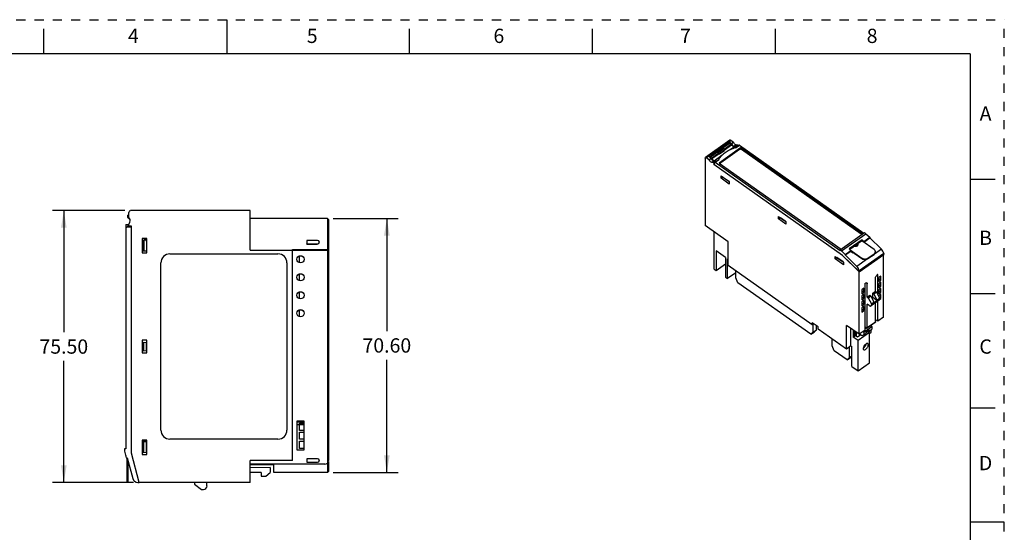
# Model space of a CAD drawing. Units: inches. Extents: x 0 to 17, y 0 to 11.
# Drawn here: x 6.2 to 17, y 5.4 to 11 of the extents above; entities that cross this region are included whole.
import ezdxf

# ---------------------------------------------------------------- set-up
doc = ezdxf.new("R2010")
doc.units = ezdxf.units.IN
doc.header["$LTSCALE"] = 0.935
doc.header["$MEASUREMENT"] = 0
doc.linetypes.add('HIDDEN', pattern=[0.2, 0.1, -0.1])
doc.layers.get('0').update_dxf_attribs({"linetype": 'CONTINUOUS'})
for name, color, linetype in [('02___PRT_ALL_AXES', 7, 'CONTINUOUS'), ('DEFAULT_2', 8, 'HIDDEN'), ('FEATURE', 7, 'CONTINUOUS'), ('GEOMETRY_FEATURES', 7, 'CONTINUOUS')]:
    doc.layers.add(name, color=color, linetype=linetype)
doc.styles.get("Standard").update_dxf_attribs({"font": 'txt', "width": 0.8})
doc.dimstyles.new('DIMSTYLE_1', dxfattribs={"dimtxt": 0.15625, "dimasz": 0.1875, "dimexe": 0.125, "dimexo": 0.0625, "dimgap": 0.078125, "dimtad": 0, "dimtih": 1, "dimtoh": 1, "dimzin": 0, "dimdsep": 46, "dimtxsty": 'STANDARD', "dimblk": '_FILLED', "dimblk1": '_FILLED', "dimblk2": '_FILLED', "dimcen": 0.09, "dimazin": 0, "dimtp": 0.05, "dimtm": 0.05, "dimtfac": 1, "dimtofl": 0, "dimtmove": 0, "dimatfit": 3, "dimldrblk": '_FILLED', "dimfxl": 1, "dimtolj": 1, "dimtzin": 0, "dimarcsym": 0})

# ---------------------------------------------------------------- blocks, each defined once
blk = doc.blocks.new('_FILLED')
at = {"color": 0, "linetype": 'BYBLOCK'}
blk.add_solid([(0, 0), (-1, 0.167), (-1, -0.167)], dxfattribs=at)
blk = doc.blocks.new('*D4')
at = {"color": 2, "linetype": 'CONTINUOUS'}
for p, q in [((7.386, 8.91), (6.595, 8.91)), ((6.72, 8.91), (6.72, 7.58)), ((6.72, 5.937), (6.72, 7.267)), ((7.481, 5.937), (6.595, 5.937))]:
    blk.add_line(p, q, dxfattribs=at)
at = {"color": 2, "linetype": 'CONTINUOUS', "xscale": 0.1875, "yscale": 0.1875, "zscale": 0.1875}
for p, rotation in [((6.72, 8.91), 90), ((6.72, 5.937), 270)]:
    blk.add_blockref('_FILLED', p, dxfattribs=dict(at, rotation=rotation))
at = {"color": 2, "linetype": 'CONTINUOUS', "insert": (6.72, 7.501), "char_height": 0.1562, "width": 0.625, "attachment_point": 2, "line_spacing_factor": 0.9}
blk.add_mtext('75.50', dxfattribs=at)
blk = doc.blocks.new('*D5')
at = {"color": 2, "linetype": 'CONTINUOUS'}
for p, q in [((9.665, 8.825), (10.376, 8.825)), ((10.251, 8.825), (10.251, 7.591)), ((10.251, 6.045), (10.251, 7.279)), ((9.665, 6.045), (10.376, 6.045))]:
    blk.add_line(p, q, dxfattribs=at)
at = {"color": 2, "linetype": 'CONTINUOUS', "xscale": 0.1875, "yscale": 0.1875, "zscale": 0.1875}
for p, rotation in [((10.251, 8.825), 90), ((10.251, 6.045), 270)]:
    blk.add_blockref('_FILLED', p, dxfattribs=dict(at, rotation=rotation))
at = {"color": 2, "linetype": 'CONTINUOUS', "insert": (10.251, 7.513), "char_height": 0.1562, "width": 0.625, "attachment_point": 2, "line_spacing_factor": 0.9}
blk.add_mtext('70.60', dxfattribs=at)

msp = doc.modelspace()

# ---------------------------------------------------------------- linework, layer by layer
at = {"color": 7, "linetype": 'CONTINUOUS'}
for p, q in [((8.5, 11), (8.5, 10.625)), ((6.5, 10.625), (6.5, 10.9)), ((10.5, 10.625), (10.5, 10.9)), ((12.5, 10.625), (12.5, 10.9)), ((14.5, 10.625), (14.5, 10.9)), ((16.625, 10.625), (0.375, 10.625)), ((16.625, 10.625), (16.625, 0.375)), ((16.9, 9.25), (16.625, 9.25)), ((15.463, 8.573), (15.529, 8.619)), ((15.463, 8.567), (15.529, 8.613)), ((15.445, 8.591), (15.304, 8.491)), ((15.395, 8.545), (15.311, 8.485)), ((15.446, 8.581), (15.397, 8.546)), ((15.463, 8.573), (15.445, 8.591)), ((15.445, 8.591), (15.446, 8.581)), ((15.446, 8.581), (15.459, 8.568)), ((15.463, 8.573), (15.463, 8.567)), ((15.463, 8.567), (15.469, 8.562)), ((15.262, 8.431), (15.323, 8.473)), ((15.262, 8.425), (15.323, 8.468)), ((15.323, 8.473), (15.304, 8.491)), ((15.323, 8.468), (15.323, 8.473)), ((15.323, 8.468), (15.344, 8.448)), ((15.329, 8.466), (15.327, 8.464)), ((15.349, 8.451), (15.344, 8.448)), ((16.9, 8), (16.625, 8)), ((16.9, 6.75), (16.625, 6.75)), ((17, 5.5), (16.625, 5.5))]:
    msp.add_line(p, q, dxfattribs=at)
at = {"color": 7, "linetype": 'CONTINUOUS', "true_color": 0x00beeb}
for p, q in [((7.614, 8.585), (7.614, 8.604)), ((7.614, 8.602), (7.626, 8.602)), ((9.297, 8.341), (9.297, 8.415)), ((9.297, 8.415), (9.316, 8.415)), ((9.297, 8.144), (9.297, 8.219)), ((9.297, 8.219), (9.316, 8.219)), ((9.297, 8.022), (9.316, 8.022)), ((9.297, 7.947), (9.297, 8.022)), ((9.297, 7.825), (9.316, 7.825)), ((9.297, 7.75), (9.297, 7.825)), ((15.381, 7.536), (15.381, 7.58)), ((15.416, 7.54), (15.416, 7.558)), ((9.268, 6.571), (9.346, 6.571)), ((9.297, 6.585), (9.346, 6.585)), ((9.297, 6.506), (9.297, 6.585)), ((9.346, 6.506), (9.297, 6.506)), ((9.297, 6.486), (9.346, 6.486)), ((9.297, 6.408), (9.297, 6.486)), ((7.577, 6.398), (7.626, 6.398)), ((9.346, 6.408), (9.297, 6.408)), ((9.297, 6.388), (9.346, 6.388)), ((9.297, 6.309), (9.297, 6.388)), ((9.346, 6.309), (9.297, 6.309)), ((9.017, 6.132), (8.758, 6.132))]:
    msp.add_line(p, q, dxfattribs=at)
msp.add_arc((7.567, 8.619), 0.0705, 323.617, 325.7975, dxfattribs=at)
at = {"layer": '02___PRT_ALL_AXES', "color": 7, "linetype": 'CONTINUOUS'}
for p, q in [((14.065, 8.175), (14.065, 8.249)), ((14.088, 8.121), (14.065, 8.175)), ((14.886, 7.557), (14.088, 8.121)), ((14.908, 7.665), (14.908, 7.58)), ((14.943, 7.653), (14.943, 7.604)), ((14.886, 7.557), (14.921, 7.582)), ((14.908, 7.58), (14.886, 7.557)), ((14.908, 7.58), (14.943, 7.604)), ((14.943, 7.604), (14.921, 7.582)), ((15.381, 7.58), (15.381, 7.536)), ((15.416, 7.558), (15.416, 7.54)), ((15.119, 7.43), (15.119, 7.504)), ((15.141, 7.376), (15.119, 7.43)), ((15.282, 7.277), (15.141, 7.376)), ((15.304, 7.416), (15.304, 7.3)), ((15.304, 7.3), (15.333, 7.32)), ((15.282, 7.277), (15.317, 7.302)), ((15.304, 7.3), (15.282, 7.277)), ((15.333, 7.318), (15.317, 7.302)), ((9.346, 6.595), (9.268, 6.595)), ((8.758, 6.132), (9.017, 6.132))]:
    msp.add_line(p, q, dxfattribs=at)
msp.add_arc((7.567, 8.619), 0.0465, 313.8511, 340.9773, dxfattribs=at)
at = {"layer": 'DEFAULT_2', "color": 8, "linetype": 'HIDDEN'}
for p in [(0, 11), (17, 0)]:
    msp.add_line(p, (17, 11), dxfattribs=at)
at = {"layer": 'FEATURE', "color": 7, "linetype": 'CONTINUOUS'}
for p, q in [((14.001, 9.68), (13.734, 9.491)), ((13.743, 9.49), (14.01, 9.679)), ((13.776, 9.497), (13.999, 9.655)), ((13.865, 9.56), (13.92, 9.599)), ((13.933, 9.59), (13.878, 9.551)), ((14.117, 9.597), (13.882, 9.43)), ((14.117, 9.589), (13.888, 9.427)), ((13.92, 9.599), (13.933, 9.59)), ((13.925, 9.596), (14, 9.649)), ((13.933, 9.59), (13.942, 9.575)), ((13.937, 9.583), (14.015, 9.638)), ((13.941, 9.577), (14.019, 9.632)), ((13.997, 9.576), (14.046, 9.61)), ((13.999, 9.655), (13.999, 9.648)), ((14.019, 9.641), (13.999, 9.655)), ((14, 9.649), (14.015, 9.638)), ((14.041, 9.657), (14.01, 9.679)), ((14.015, 9.638), (14.019, 9.632)), ((14.041, 9.657), (14.019, 9.641)), ((14.046, 9.61), (14.073, 9.606)), ((14.07, 9.629), (14.048, 9.613)), ((14.063, 9.61), (14.048, 9.613)), ((14.085, 9.626), (14.063, 9.61)), ((14.063, 9.599), (14.1, 9.625)), ((14.067, 9.607), (14.063, 9.61)), ((14.068, 9.601), (14.106, 9.627)), ((14.085, 9.626), (14.07, 9.629)), ((14.093, 9.62), (14.085, 9.626)), ((14.106, 9.627), (14.1, 9.625)), ((14.106, 9.627), (15.465, 8.665)), ((14.117, 9.597), (14.117, 9.589)), ((15.45, 8.654), (14.117, 9.597)), ((15.444, 8.65), (14.117, 9.589)), ((13.732, 9.486), (13.732, 8.746)), ((13.743, 9.49), (13.774, 9.468)), ((13.774, 9.468), (13.796, 9.483)), ((13.776, 9.497), (13.796, 9.483)), ((13.784, 9.491), (13.785, 9.497)), ((13.785, 9.497), (13.864, 9.553)), ((13.785, 9.497), (13.8, 9.486)), ((13.8, 9.486), (13.879, 9.542)), ((13.8, 9.486), (13.803, 9.48)), ((13.803, 9.48), (13.883, 9.536)), ((13.83, 9.457), (13.912, 9.516)), ((13.865, 9.56), (13.864, 9.553)), ((13.864, 9.553), (13.879, 9.542)), ((13.878, 9.551), (13.865, 9.56)), ((13.878, 9.551), (13.886, 9.535)), ((13.879, 9.542), (13.883, 9.536)), ((13.942, 9.575), (13.886, 9.535)), ((13.886, 9.531), (13.943, 9.57)), ((13.886, 9.535), (13.886, 9.531)), ((13.942, 9.575), (13.943, 9.57)), ((13.803, 9.44), (13.825, 9.455)), ((13.803, 9.44), (13.817, 9.437)), ((13.817, 9.437), (13.84, 9.452)), ((13.817, 9.437), (13.826, 9.431)), ((13.825, 9.455), (13.84, 9.452)), ((13.826, 9.431), (13.834, 9.436)), ((13.826, 9.431), (13.826, 9.414)), ((13.826, 9.414), (13.833, 9.419)), ((15.233, 8.419), (13.826, 9.414)), ((13.83, 9.457), (13.858, 9.454)), ((13.833, 9.409), (13.834, 9.437)), ((13.834, 9.437), (13.879, 9.469)), ((13.839, 9.439), (13.834, 9.437)), ((13.839, 9.439), (13.877, 9.465)), ((13.839, 9.439), (15.205, 8.473)), ((13.84, 9.452), (13.848, 9.447)), ((13.882, 9.43), (15.215, 8.488)), ((13.904, 9.264), (13.904, 9.292)), ((13.904, 9.292), (13.993, 9.229)), ((13.904, 9.264), (13.924, 9.278)), ((13.993, 9.201), (13.904, 9.264)), ((13.921, 9.279), (13.921, 9.28)), ((13.921, 9.279), (13.99, 9.231)), ((13.99, 9.231), (13.99, 9.231)), ((13.991, 9.231), (13.99, 9.231)), ((13.993, 9.229), (13.993, 9.201)), ((7.417, 8.862), (7.417, 8.839)), ((7.417, 8.862), (7.429, 8.862)), ((7.417, 8.839), (7.433, 8.823)), ((7.429, 8.835), (7.429, 8.89)), ((7.429, 8.835), (7.435, 8.829)), ((8.758, 8.91), (7.449, 8.91)), ((8.758, 8.476), (8.758, 8.91)), ((14.533, 8.819), (14.533, 8.847)), ((14.533, 8.847), (14.611, 8.792)), ((14.533, 8.819), (14.553, 8.833)), ((14.553, 8.833), (14.553, 8.833)), ((14.606, 8.795), (14.553, 8.833)), ((7.399, 8.759), (7.429, 8.76)), ((7.399, 8.759), (7.399, 6.305)), ((7.399, 8.72), (7.409, 8.73)), ((7.458, 8.731), (7.409, 8.73)), ((7.438, 8.777), (7.412, 8.73)), ((7.429, 8.758), (7.442, 8.784)), ((7.429, 8.742), (7.429, 8.758)), ((7.458, 8.742), (7.429, 8.742)), ((7.433, 8.823), (7.44, 8.823)), ((7.458, 6.256), (7.458, 8.742)), ((9.602, 8.825), (8.758, 8.825)), ((9.602, 8.825), (9.602, 6.045)), ((9.602, 8.825), (9.612, 8.815)), ((9.612, 8.815), (9.612, 6.176)), ((13.98, 8.57), (13.732, 8.746)), ((14.611, 8.764), (14.533, 8.819)), ((14.606, 8.795), (14.606, 8.796)), ((14.607, 8.795), (14.606, 8.795)), ((14.611, 8.792), (14.611, 8.764)), ((13.829, 8.269), (13.829, 8.677)), ((15.206, 8.482), (15.471, 8.67)), ((15.222, 8.47), (15.488, 8.658)), ((15.471, 8.67), (15.488, 8.658)), ((15.488, 8.658), (15.529, 8.619)), ((15.529, 8.619), (15.529, 8.613)), ((15.529, 8.613), (15.656, 8.489)), ((7.577, 8.604), (7.577, 8.447)), ((7.626, 8.604), (7.577, 8.604)), ((7.586, 8.587), (7.577, 8.587)), ((7.587, 8.587), (7.587, 8.465)), ((7.624, 8.585), (7.587, 8.587)), ((7.595, 8.586), (7.595, 8.465)), ((7.624, 8.585), (7.624, 8.467)), ((7.626, 8.447), (7.626, 8.604)), ((9.376, 8.584), (9.376, 8.545)), ((9.494, 8.584), (9.376, 8.584)), ((9.376, 8.584), (9.377, 8.583)), ((9.376, 8.545), (9.377, 8.546)), ((9.376, 8.545), (9.494, 8.545)), ((9.377, 8.583), (9.377, 8.546)), ((9.494, 8.583), (9.377, 8.583)), ((9.377, 8.546), (9.494, 8.546)), ((9.494, 8.584), (9.494, 8.583)), ((9.494, 8.545), (9.494, 8.546)), ((13.98, 8.309), (13.98, 8.57)), ((15.397, 8.548), (15.397, 8.543)), ((7.586, 8.465), (7.577, 8.464)), ((7.577, 8.447), (7.626, 8.447)), ((7.624, 8.467), (7.587, 8.465)), ((7.88, 8.437), (9.061, 8.437)), ((8.758, 8.476), (9.602, 8.476)), ((9.218, 6.176), (9.218, 8.486)), ((9.218, 8.486), (9.602, 8.486)), ((9.612, 8.483), (9.602, 8.486)), ((9.612, 8.473), (9.602, 8.476)), ((13.851, 8.47), (13.849, 8.254)), ((13.951, 8.399), (13.851, 8.47)), ((13.951, 8.399), (13.953, 8.181)), ((15.151, 8.41), (15.241, 8.347)), ((15.151, 8.382), (15.151, 8.41)), ((15.151, 8.382), (15.171, 8.396)), ((15.169, 8.397), (15.169, 8.398)), ((15.237, 8.349), (15.169, 8.397)), ((15.205, 8.473), (15.206, 8.482)), ((15.206, 8.482), (15.222, 8.47)), ((15.222, 8.47), (15.262, 8.431)), ((15.413, 8.243), (15.233, 8.419)), ((15.413, 8.242), (15.233, 8.419)), ((15.262, 8.431), (15.262, 8.425)), ((15.262, 8.425), (15.389, 8.3)), ((15.682, 8.441), (15.413, 8.251)), ((15.413, 8.242), (15.682, 8.432)), ((15.656, 8.489), (15.58, 8.435)), ((15.68, 7.746), (15.68, 8.431)), ((15.682, 8.441), (15.682, 8.432)), ((7.781, 6.508), (7.781, 8.339)), ((9.159, 8.339), (9.159, 6.508)), ((13.849, 8.254), (13.952, 8.327)), ((13.974, 8.166), (13.976, 8.382)), ((13.98, 8.379), (13.976, 8.382)), ((14.9, 7.659), (13.98, 8.309)), ((15.241, 8.319), (15.151, 8.382)), ((15.238, 8.349), (15.237, 8.349)), ((15.237, 8.349), (15.237, 8.349)), ((15.241, 8.347), (15.241, 8.319)), ((15.506, 8.383), (15.389, 8.3)), ((13.829, 8.269), (13.849, 8.254)), ((13.953, 8.181), (13.974, 8.166)), ((14.065, 8.231), (13.974, 8.166)), ((15.413, 7.557), (15.413, 8.251)), ((15.616, 8.212), (15.614, 8.211)), ((15.616, 7.993), (15.616, 8.212)), ((15.651, 8.193), (15.629, 8.177)), ((15.651, 8.148), (15.651, 8.193)), ((15.48, 8.116), (15.478, 8.115)), ((15.478, 7.603), (15.478, 8.115)), ((15.502, 8.11), (15.487, 8.12)), ((15.502, 7.965), (15.502, 8.11)), ((15.591, 8.028), (15.591, 8.173)), ((15.629, 8.177), (15.629, 8.133)), ((15.651, 8.148), (15.629, 8.164)), ((15.629, 8.133), (15.651, 8.148)), ((15.651, 8.126), (15.629, 8.11)), ((15.629, 8.11), (15.629, 8.066)), ((15.651, 8.082), (15.629, 8.097)), ((15.629, 8.066), (15.651, 8.082)), ((15.651, 8.082), (15.651, 8.126)), ((15.464, 8.061), (15.442, 8.045)), ((15.442, 8.045), (15.442, 8)), ((15.464, 8.016), (15.442, 8.032)), ((15.442, 8), (15.464, 8.016)), ((15.464, 7.994), (15.442, 7.978)), ((15.442, 7.978), (15.442, 7.934)), ((15.464, 7.949), (15.442, 7.965)), ((15.464, 8.016), (15.464, 8.061)), ((15.464, 7.949), (15.464, 7.994)), ((15.502, 7.965), (15.53, 7.985)), ((15.502, 7.965), (15.513, 7.957)), ((15.513, 7.957), (15.541, 7.977)), ((15.53, 7.985), (15.541, 7.977)), ((15.541, 7.977), (15.575, 7.909)), ((15.563, 8.008), (15.591, 8.028)), ((15.563, 8.008), (15.575, 8)), ((15.563, 7.958), (15.563, 8.008)), ((15.575, 8), (15.602, 8.02)), ((15.575, 8), (15.608, 7.932)), ((15.591, 8.028), (15.602, 8.02)), ((15.602, 8.02), (15.636, 7.952)), ((15.651, 8.059), (15.629, 8.044)), ((15.629, 8.044), (15.629, 7.999)), ((15.651, 8.015), (15.629, 8.031)), ((15.629, 7.999), (15.651, 8.015)), ((15.651, 7.993), (15.629, 7.977)), ((15.629, 7.977), (15.629, 7.966)), ((15.651, 8.015), (15.651, 8.059)), ((15.651, 7.948), (15.651, 7.993)), ((15.442, 7.934), (15.464, 7.949)), ((15.464, 7.927), (15.442, 7.911)), ((15.442, 7.911), (15.442, 7.867)), ((15.464, 7.883), (15.442, 7.898)), ((15.442, 7.867), (15.464, 7.883)), ((15.464, 7.86), (15.442, 7.845)), ((15.464, 7.883), (15.464, 7.927)), ((15.464, 7.816), (15.464, 7.86)), ((15.524, 7.871), (15.502, 7.887)), ((15.502, 7.631), (15.502, 7.887)), ((15.513, 7.957), (15.547, 7.889)), ((15.632, 7.931), (15.543, 7.868)), ((15.636, 7.941), (15.547, 7.878)), ((15.547, 7.889), (15.575, 7.909)), ((15.547, 7.889), (15.547, 7.878)), ((15.554, 7.951), (15.563, 7.958)), ((15.608, 7.927), (15.563, 7.958)), ((15.575, 7.903), (15.608, 7.927)), ((15.575, 7.909), (15.575, 7.903)), ((15.591, 7.694), (15.591, 7.902)), ((15.608, 7.932), (15.636, 7.952)), ((15.608, 7.932), (15.608, 7.927)), ((15.616, 7.7), (15.616, 7.92)), ((15.651, 7.948), (15.631, 7.963)), ((15.635, 7.937), (15.651, 7.948)), ((15.636, 7.952), (15.636, 7.941)), ((15.442, 7.845), (15.442, 7.8)), ((15.464, 7.816), (15.442, 7.831)), ((15.442, 7.8), (15.464, 7.816)), ((14.966, 7.637), (14.9, 7.683)), ((14.9, 7.659), (14.9, 7.683)), ((14.9, 7.659), (14.911, 7.667)), ((14.911, 7.676), (14.911, 7.667)), ((15.413, 7.557), (15.274, 7.655)), ((15.274, 7.395), (15.274, 7.655)), ((15.463, 7.58), (15.553, 7.643)), ((15.5, 7.626), (15.589, 7.689)), ((15.502, 7.631), (15.591, 7.694)), ((15.539, 7.653), (15.553, 7.643)), ((15.545, 7.649), (15.545, 7.658)), ((15.553, 7.643), (15.553, 7.614)), ((15.616, 7.7), (15.591, 7.717)), ((15.68, 7.746), (15.616, 7.7)), ((14.967, 7.612), (14.966, 7.637)), ((15.274, 7.395), (14.967, 7.612)), ((15.323, 7.429), (15.323, 7.62)), ((15.349, 7.602), (15.349, 7.524)), ((15.349, 7.524), (15.365, 7.536)), ((15.365, 7.536), (15.365, 7.591)), ((15.395, 7.526), (15.365, 7.547)), ((15.429, 7.549), (15.395, 7.526)), ((15.526, 7.576), (15.401, 7.488)), ((15.478, 7.603), (15.413, 7.557)), ((15.441, 7.54), (15.416, 7.559)), ((15.463, 7.551), (15.441, 7.54)), ((15.455, 7.586), (15.463, 7.58)), ((15.463, 7.58), (15.463, 7.551)), ((15.463, 7.551), (15.49, 7.57)), ((15.491, 7.628), (15.478, 7.637)), ((15.488, 7.63), (15.478, 7.622)), ((15.526, 7.602), (15.49, 7.577)), ((15.49, 7.575), (15.504, 7.585)), ((15.49, 7.57), (15.49, 7.577)), ((15.526, 7.595), (15.504, 7.585)), ((15.504, 7.585), (15.504, 7.586)), ((15.526, 7.576), (15.509, 7.587)), ((15.522, 7.579), (15.522, 7.593)), ((15.526, 7.595), (15.553, 7.614)), ((15.526, 7.595), (15.526, 7.602)), ((15.526, 7.567), (15.545, 7.581)), ((15.526, 7.245), (15.526, 7.576)), ((15.545, 7.581), (15.545, 7.609)), ((7.577, 7.492), (7.577, 7.354)), ((7.626, 7.492), (7.577, 7.492)), ((7.577, 7.471), (7.586, 7.471)), ((7.587, 7.376), (7.587, 7.471)), ((7.587, 7.471), (7.624, 7.469)), ((7.595, 7.376), (7.595, 7.47)), ((7.624, 7.378), (7.624, 7.469)), ((7.626, 7.354), (7.626, 7.492)), ((15.323, 7.429), (15.274, 7.395)), ((15.323, 7.429), (15.332, 7.423)), ((15.401, 7.488), (15.349, 7.524)), ((15.401, 7.157), (15.401, 7.488)), ((15.482, 7.43), (15.481, 7.446)), ((15.482, 7.43), (15.482, 7.429)), ((7.577, 7.375), (7.586, 7.376)), ((7.577, 7.354), (7.626, 7.354)), ((7.587, 7.376), (7.624, 7.378)), ((15.334, 7.204), (15.332, 7.423)), ((15.401, 7.157), (15.526, 7.245)), ((15.334, 7.204), (15.401, 7.157)), ((9.346, 6.607), (9.267, 6.607)), ((9.267, 6.607), (9.268, 6.606)), ((9.267, 6.607), (9.267, 6.291)), ((9.346, 6.606), (9.268, 6.606)), ((9.268, 6.606), (9.268, 6.292)), ((9.346, 6.291), (9.346, 6.607)), ((9.346, 6.607), (9.346, 6.606)), ((9.346, 6.292), (9.346, 6.606)), ((7.577, 6.4), (7.577, 6.242)), ((7.626, 6.4), (7.577, 6.4)), ((7.586, 6.382), (7.577, 6.383)), ((7.624, 6.38), (7.587, 6.382)), ((7.587, 6.26), (7.587, 6.382)), ((7.595, 6.26), (7.595, 6.382)), ((7.624, 6.262), (7.624, 6.38)), ((7.626, 6.242), (7.626, 6.4)), ((9.061, 6.41), (7.88, 6.41)), ((7.384, 6.305), (7.384, 6.277)), ((7.399, 6.305), (7.384, 6.305)), ((7.384, 6.277), (7.403, 6.205)), ((7.544, 5.936), (7.458, 6.256)), ((7.586, 6.26), (7.577, 6.259)), ((7.577, 6.242), (7.626, 6.242)), ((7.624, 6.262), (7.587, 6.26)), ((9.267, 6.291), (9.268, 6.292)), ((9.267, 6.291), (9.346, 6.291)), ((9.268, 6.292), (9.346, 6.292)), ((9.346, 6.291), (9.346, 6.292)), ((7.396, 6.23), (7.396, 6.223)), ((7.403, 6.205), (7.413, 6.205)), ((7.413, 6.205), (7.473, 5.98)), ((9.218, 6.176), (8.758, 6.176)), ((8.758, 5.937), (8.758, 6.176)), ((9.573, 6.137), (8.758, 6.137)), ((9.017, 6.045), (9.017, 6.137)), ((9.494, 6.196), (9.376, 6.196)), ((9.376, 6.196), (9.377, 6.195)), ((9.376, 6.196), (9.376, 6.157)), ((9.376, 6.157), (9.377, 6.158)), ((9.376, 6.157), (9.494, 6.157)), ((9.494, 6.195), (9.377, 6.195)), ((9.377, 6.195), (9.377, 6.158)), ((9.377, 6.158), (9.494, 6.158)), ((9.494, 6.196), (9.494, 6.195)), ((9.494, 6.157), (9.494, 6.158)), ((9.61, 6.164), (9.612, 6.164)), ((9.612, 6.164), (9.612, 6.055)), ((8.974, 6.098), (8.758, 6.096)), ((8.876, 6.045), (8.758, 6.045)), ((8.876, 6.045), (8.876, 6.006)), ((8.927, 6.006), (8.974, 6.045)), ((8.974, 6.098), (8.974, 6.045)), ((9.602, 6.045), (9.017, 6.045)), ((9.602, 6.045), (9.612, 6.055)), ((7.529, 5.936), (7.544, 5.936)), ((8.758, 5.937), (7.544, 5.937)), ((8.147, 5.937), (8.147, 5.917)), ((8.285, 5.898), (8.285, 5.937)), ((8.876, 6.006), (8.927, 6.006)), ((8.147, 5.917), (8.226, 5.858)), ((8.226, 5.858), (8.246, 5.858))]:
    msp.add_line(p, q, dxfattribs=at)
for centre in [(9.307, 8.378), (9.307, 8.181), (9.307, 7.984), (9.307, 7.788)]:
    msp.add_circle(centre, 0.0395, dxfattribs=at)
for centre, radius, start, end in [((14.161, 9.217), 0.394, 103.5946, 106.5447), ((14.041, 9.386), 0.182, 151.2412, 154.1683), ((7.449, 8.89), 0.0197, 90, 180), ((7.407, 8.802), 0.0394, 333, 56.633), ((7.407, 8.801), 0.0394, 31.2726, 45), ((9.494, 8.565), 0.0197, 270, 90), ((9.494, 8.565), 0.0186, 270, 90), ((7.88, 8.339), 0.0984, 90, 180), ((9.061, 8.339), 0.0984, 0, 90), ((7.88, 6.508), 0.0984, 180, 270), ((9.061, 6.508), 0.0984, 270, 360), ((7.4, 6.223), 0.00394, 180, 254.3134), ((9.494, 6.176), 0.0198, 270, 90), ((9.494, 6.176), 0.0186, 270, 90), ((9.573, 6.176), 0.0394, 270, 360), ((7.53, 5.995), 0.0591, 195, 269), ((8.246, 5.898), 0.0394, 270, 360)]:
    msp.add_arc(centre, radius, start, end, dxfattribs=at)
for centre, major_axis, ratio, start_param, end_param in [((14.038, 9.64), (-0.018, 0.0258), 0.506158, 1.200813, 2.660484), ((14.034, 9.637), (-0.0185, 0.0255), 0.487609, 1.395295, 2.704292), ((13.814, 9.482), (-0.0183, 0.0256), 0.493817, 1.194994, 2.654665), ((13.819, 9.485), (-0.0179, 0.0259), 0.51229, 1.40694, 2.715937), ((13.899, 9.541), (-0.0179, 0.0259), 0.51229, 1.40694, 1.622295), ((15.648, 8.464), (-0.0277, 0.0383), 0.487609, -2.514243, -1.222699), ((15.38, 8.274), (-0.0268, 0.0389), 0.51229, -2.502598, -1.211054), ((15.464, 7.437), (0.0222, 0.0318), 0.506158, 3.900757, 4.81406)]:
    msp.add_ellipse(centre, major_axis=major_axis, ratio=ratio, start_param=start_param, end_param=end_param, dxfattribs=at)
for centre in [(9.307, 8.378), (9.307, 8.181), (9.307, 7.984), (9.307, 7.788)]:
    msp.add_ellipse(centre, major_axis=(0.0388, 0), ratio=1, dxfattribs=at)
for points, knots in [([(13.881, 9.473), (13.889, 9.487), (13.908, 9.514), (13.947, 9.548), (13.995, 9.576), (14.03, 9.59), (14.049, 9.595)], [0, 0, 0, 0, 0.225623, 0.467606, 0.726424, 1, 1, 1, 1]), ([(14.01, 9.679), (14.009, 9.679), (14.008, 9.68), (14.005, 9.681), (14.003, 9.681), (14.001, 9.681), (14.001, 9.68)], [0, 0, 0, 0, 0.310721, 0.579605, 0.804276, 1, 1, 1, 1]), ([(14.07, 9.629), (14.067, 9.629), (14.061, 9.632), (14.054, 9.638), (14.046, 9.647), (14.043, 9.653), (14.041, 9.657)], [0, 0, 0, 0, 0.203309, 0.451869, 0.726237, 1, 1, 1, 1]), ([(13.732, 9.486), (13.732, 9.487), (13.732, 9.489), (13.733, 9.491), (13.734, 9.491)], [0, 0, 0, 0, 0.547999, 1, 1, 1, 1]), ([(13.734, 9.491), (13.734, 9.492), (13.736, 9.492), (13.738, 9.492), (13.74, 9.491), (13.742, 9.49), (13.743, 9.49)], [0, 0, 0, 0, 0.195724, 0.420395, 0.689279, 1, 1, 1, 1]), ([(13.774, 9.468), (13.775, 9.464), (13.779, 9.458), (13.786, 9.449), (13.794, 9.443), (13.8, 9.44), (13.803, 9.44)], [0, 0, 0, 0, 0.273763, 0.548131, 0.796691, 1, 1, 1, 1]), ([(15.39, 8.523), (15.385, 8.52), (15.374, 8.515), (15.362, 8.516), (15.356, 8.517)], [0, 0, 0, 0, 0.483647, 1, 1, 1, 1]), ([(15.361, 8.521), (15.363, 8.52), (15.372, 8.52), (15.382, 8.523), (15.388, 8.527)], [0, 0, 0, 0, 0.262356, 1, 1, 1, 1]), ([(15.397, 8.548), (15.397, 8.546), (15.396, 8.543), (15.394, 8.537), (15.39, 8.534), (15.388, 8.532)], [0, 0, 0, 0, 0.232398, 0.473231, 1, 1, 1, 1]), ([(15.397, 8.543), (15.397, 8.541), (15.396, 8.538), (15.394, 8.532), (15.39, 8.529), (15.388, 8.527)], [0, 0, 0, 0, 0.232398, 0.473231, 1, 1, 1, 1]), ([(15.4, 8.543), (15.4, 8.542), (15.4, 8.538), (15.398, 8.532), (15.395, 8.527), (15.392, 8.524), (15.39, 8.523)], [0, 0, 0, 0, 0.233189, 0.471604, 0.725468, 1, 1, 1, 1]), ([(15.399, 8.547), (15.399, 8.547), (15.399, 8.546), (15.399, 8.544), (15.4, 8.543)], [0, 0, 0, 0, 0.253107, 1, 1, 1, 1]), ([(15.591, 8.173), (15.591, 8.176), (15.593, 8.183), (15.598, 8.194), (15.605, 8.203), (15.61, 8.209), (15.614, 8.211)], [0, 0, 0, 0, 0.217685, 0.475353, 0.746307, 1, 1, 1, 1]), ([(15.48, 8.116), (15.482, 8.117), (15.485, 8.119), (15.49, 8.121), (15.494, 8.122), (15.497, 8.121), (15.498, 8.12)], [0, 0, 0, 0, 0.312075, 0.579935, 0.804214, 1, 1, 1, 1]), ([(15.498, 8.12), (15.499, 8.119), (15.502, 8.116), (15.502, 8.112), (15.502, 8.11)], [0, 0, 0, 0, 0.450349, 1, 1, 1, 1]), ([(15.524, 7.871), (15.526, 7.87), (15.529, 7.868), (15.534, 7.866), (15.539, 7.866), (15.542, 7.867), (15.543, 7.868)], [0, 0, 0, 0, 0.312237, 0.579862, 0.80421, 1, 1, 1, 1]), ([(15.543, 7.868), (15.544, 7.869), (15.546, 7.872), (15.547, 7.876), (15.547, 7.878)], [0, 0, 0, 0, 0.45029, 1, 1, 1, 1]), ([(15.636, 7.941), (15.636, 7.939), (15.635, 7.935), (15.633, 7.932), (15.632, 7.931)], [0, 0, 0, 0, 0.54971, 1, 1, 1, 1]), ([(15.591, 7.694), (15.591, 7.693), (15.591, 7.691), (15.59, 7.689), (15.589, 7.689)], [0, 0, 0, 0, 0.549302, 1, 1, 1, 1]), ([(15.491, 7.628), (15.492, 7.627), (15.494, 7.626), (15.496, 7.625), (15.498, 7.625), (15.5, 7.626), (15.5, 7.626)], [0, 0, 0, 0, 0.31177, 0.580002, 0.804315, 1, 1, 1, 1]), ([(15.5, 7.626), (15.501, 7.626), (15.502, 7.628), (15.502, 7.63), (15.502, 7.631)], [0, 0, 0, 0, 0.450698, 1, 1, 1, 1]), ([(15.508, 7.454), (15.507, 7.455), (15.505, 7.455), (15.502, 7.456), (15.498, 7.456), (15.493, 7.454), (15.485, 7.45), (15.477, 7.442), (15.469, 7.433), (15.463, 7.423), (15.459, 7.412), (15.458, 7.405), (15.458, 7.402)], [0, 0, 0, 0, 0.038614, 0.080035, 0.126189, 0.178066, 0.299181, 0.439689, 0.590689, 0.741269, 0.88059, 1, 1, 1, 1]), ([(15.463, 7.39), (15.464, 7.389), (15.466, 7.388), (15.469, 7.387), (15.473, 7.388), (15.479, 7.389), (15.486, 7.394), (15.494, 7.401), (15.502, 7.41), (15.508, 7.421), (15.512, 7.431), (15.514, 7.438), (15.514, 7.441)], [0, 0, 0, 0, 0.038559, 0.079668, 0.125389, 0.176832, 0.297321, 0.437698, 0.589016, 0.740182, 0.880127, 1, 1, 1, 1]), ([(15.482, 7.43), (15.484, 7.433), (15.488, 7.44), (15.49, 7.448), (15.491, 7.452)], [0, 0, 0, 0, 0.529366, 1, 1, 1, 1]), ([(15.514, 7.441), (15.514, 7.444), (15.513, 7.448), (15.511, 7.452), (15.509, 7.453), (15.508, 7.454)], [0, 0, 0, 0, 0.547338, 0.780798, 1, 1, 1, 1]), ([(15.458, 7.402), (15.458, 7.399), (15.458, 7.395), (15.461, 7.391), (15.463, 7.39)], [0, 0, 0, 0, 0.549319, 1, 1, 1, 1])]:
    msp.add_open_spline(points, degree=3, knots=knots, dxfattribs=at)
at = {"layer": 'GEOMETRY_FEATURES', "color": 7, "linetype": 'CONTINUOUS'}
for p, q in [((14.106, 9.579), (13.9, 9.433)), ((15.437, 8.653), (14.128, 9.579)), ((13.895, 9.423), (13.895, 9.421)), ((13.896, 9.421), (13.897, 9.42)), ((15.577, 8.485), (15.444, 8.579)), ((15.314, 8.482), (15.443, 8.391)), ((15.323, 8.47), (15.443, 8.385)), ((15.51, 8.391), (15.577, 8.438)), ((15.51, 8.385), (15.577, 8.432)), ((15.577, 8.432), (15.577, 8.438)), ((15.591, 8.456), (15.591, 8.462)), ((15.443, 8.385), (15.443, 8.391)), ((15.51, 8.385), (15.51, 8.391)), ((7.413, 5.943), (7.413, 6.205)), ((7.423, 5.943), (7.423, 6.168)), ((7.423, 6.002), (7.413, 6.002)), ((7.423, 5.943), (7.413, 5.943))]:
    msp.add_line(p, q, dxfattribs=at)
for centre, radius, start, end in [((15.553, 8.466), 0.0413, 305.2454, 310.9264), ((15.567, 8.462), 0.024, 347.0432, 359.9535), ((15.469, 8.427), 0.0443, 234.7556, 237.956), ((15.484, 8.427), 0.0443, 302.044, 305.2444)]:
    msp.add_arc(centre, radius, start, end, dxfattribs=at)
for points, knots in [([(14.128, 9.579), (14.127, 9.58), (14.123, 9.581), (14.117, 9.582), (14.111, 9.581), (14.107, 9.58), (14.106, 9.579)], [0, 0, 0, 0, 0.240729, 0.5, 0.759271, 1, 1, 1, 1]), ([(13.9, 9.433), (13.898, 9.432), (13.896, 9.43), (13.895, 9.427), (13.895, 9.425)], [0, 0, 0, 0, 0.528924, 1, 1, 1, 1]), ([(13.895, 9.425), (13.895, 9.425), (13.895, 9.423), (13.896, 9.422), (13.896, 9.421)], [0, 0, 0, 0, 0.245314, 1, 1, 1, 1]), ([(15.441, 8.648), (15.44, 8.649), (15.439, 8.651), (15.438, 8.653), (15.437, 8.653)], [0, 0, 0, 0, 0.476551, 1, 1, 1, 1]), ([(15.212, 8.49), (15.212, 8.49), (15.213, 8.49), (15.215, 8.489), (15.216, 8.489)], [0, 0, 0, 0, 0.244963, 1, 1, 1, 1]), ([(15.591, 8.462), (15.591, 8.464), (15.59, 8.468), (15.587, 8.475), (15.583, 8.48), (15.579, 8.484), (15.577, 8.485)], [0, 0, 0, 0, 0.231721, 0.47184, 0.727108, 1, 1, 1, 1]), ([(15.577, 8.438), (15.58, 8.44), (15.586, 8.446), (15.589, 8.453), (15.59, 8.456)], [0, 0, 0, 0, 0.525544, 1, 1, 1, 1]), ([(15.58, 8.435), (15.583, 8.438), (15.587, 8.443), (15.59, 8.45), (15.591, 8.454), (15.591, 8.456)], [0, 0, 0, 0, 0.521887, 0.764206, 1, 1, 1, 1]), ([(15.443, 8.385), (15.448, 8.382), (15.459, 8.377), (15.477, 8.374), (15.494, 8.377), (15.505, 8.382), (15.51, 8.385)], [0, 0, 0, 0, 0.240758, 0.5, 0.759242, 1, 1, 1, 1]), ([(15.445, 8.389), (15.45, 8.387), (15.46, 8.382), (15.477, 8.38), (15.493, 8.382), (15.503, 8.387), (15.508, 8.389)], [0, 0, 0, 0, 0.242128, 0.5, 0.757872, 1, 1, 1, 1])]:
    msp.add_open_spline(points, degree=3, knots=knots, dxfattribs=at)

# ---------------------------------------------------------------- texts
at = {"color": 2, "linetype": 'CONTINUOUS', "char_height": 0.156, "width": 0.1248, "attachment_point": 2, "line_spacing_factor": 0.9}
for s, insert in [('4', (7.48, 10.901)), ('5', (9.435, 10.901)), ('6', (11.475, 10.901)), ('7', (13.515, 10.901)), ('8', (15.555, 10.901)), ('A', (16.795, 10.051)), ('B', (16.795, 8.691)), ('C', (16.795, 7.501)), ('D', (16.795, 6.226))]:
    msp.add_mtext(s, dxfattribs=dict(at, insert=insert))

# ---------------------------------------------------------------- dimensions: what is measured, and where the dimension line sits
at = {"color": 2, "linetype": 'CONTINUOUS'}
for base, p1, p2, picture, middle in [((6.72, 5.937), (7.449, 8.91), (7.544, 5.937), '*D4', (6.72, 7.423)), ((10.251, 6.045), (9.602, 8.825), (9.602, 6.045), '*D5', (10.251, 7.435))]:
    dim = msp.add_linear_dim(base=base, p1=p1, p2=p2, angle=270, dimstyle='DIMSTYLE_1', dxfattribs=at)
    dim.commit()
    dim.dimension.update_dxf_attribs({"geometry": picture, "text_midpoint": middle, "dimtype": 160})

doc.saveas('drawing.dxf')
